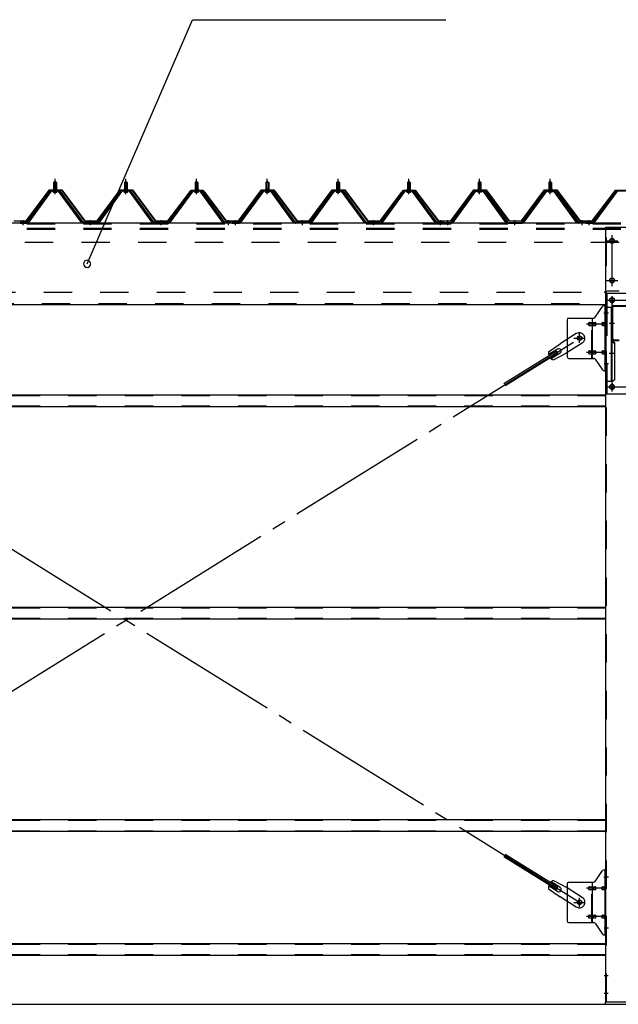
# Model space of a CAD drawing. Extents: x 868 to 32764, y 310 to 22484.
# Drawn here: x 20735 to 22428, y 15362 to 18144 of the extents above; entities that cross this region are included whole.
import ezdxf

# ---------------------------------------------------------------- set-up
doc = ezdxf.new("R2010")
doc.units = 0
doc.header["$LTSCALE"] = 80
for name, pattern in [('1PL-M', [15, 12, -1, 1, -1]), ('1PL-SL', [6.5, 5, -0.5, 0.5, -0.5]), ('HIDE-M', [2, 1, -1])]:
    doc.linetypes.add(name, pattern=pattern)
for name, color, linetype in [('HIKIDASHI', 6, 'CONTINUOUS'), ('SUNPOU', 4, 'CONTINUOUS'), ('アンカ-プレ-ト', 1, 'CONTINUOUS'), ('パネル受フレ-ム', 1, 'CONTINUOUS'), ('ブレ-ス', 3, 'CONTINUOUS'), ('ブレ-ス取付金物', 2, 'CONTINUOUS'), ('ヨドル-フ88', 2, 'CONTINUOUS'), ('後柱', 3, 'CONTINUOUS'), ('後桁', 3, 'CONTINUOUS'), ('梁', 3, 'CONTINUOUS'), ('梁取付金具', 2, 'CONTINUOUS'), ('胴縁', 1, 'CONTINUOUS')]:
    doc.layers.add(name, color=color, linetype=linetype)

msp = doc.modelspace()

# ---------------------------------------------------------------- linework, layer by layer
at = {"layer": 'HIKIDASHI'}
for p, q in [((20926.1, 17454.5), (21223.7, 18144.3)), ((21223.7, 18144.3), (21940.2, 18144.3))]:
    msp.add_line(p, q, dxfattribs=at)
for start, end in [(66.6696, 246.6696), (246.6696, 66.6696)]:
    msp.add_arc((20926.1, 17454.5), 10, start, end, dxfattribs=at)
at = {"layer": 'SUNPOU'}
msp.add_line((13915.5, 15362.5), (30955.5, 15362.5), dxfattribs=at)
msp.add_line((13915.5, 15362.5), (30955.5, 15362.5), dxfattribs=at)
msp.add_line((13915.5, 15362.5), (30955.5, 15362.5), dxfattribs=at)
at = {"layer": 'アンカ-プレ-ト'}
for p, q in [((22480.5, 15368.5), (22390.5, 15368.5)), ((22390.5, 15368.5), (22390.5, 15362.5)), ((22390.5, 15362.5), (22480.5, 15362.5))]:
    msp.add_line(p, q, dxfattribs=at)
at = {"layer": 'パネル受フレ-ム', "color": 6, "linetype": '1PL-M'}
for p, q in [((20835.5, 17651.2), (20835.5, 17694.5)), ((21035.5, 17651.2), (21035.5, 17694.5)), ((21235.5, 17651.2), (21235.5, 17694.5)), ((21435.5, 17651.2), (21435.5, 17694.5)), ((21635.5, 17651.2), (21635.5, 17694.5)), ((21835.5, 17651.2), (21835.5, 17694.5)), ((22035.5, 17651.2), (22035.5, 17694.5)), ((22235.5, 17651.2), (22235.5, 17694.5)), ((20745.5, 17563.5), (20745.5, 17577.8)), ((20935.5, 17563.5), (20935.5, 17577.8)), ((21135.5, 17563.5), (21135.5, 17577.8)), ((21325.5, 17563.5), (21325.5, 17577.8)), ((21345.5, 17563.5), (21345.5, 17577.8)), ((21535.5, 17563.5), (21535.5, 17577.8)), ((21735.5, 17563.5), (21735.5, 17577.8)), ((21925.5, 17563.5), (21925.5, 17577.8)), ((21945.5, 17563.5), (21945.5, 17577.8)), ((22135.5, 17563.5), (22135.5, 17577.8)), ((22325.5, 17563.5), (22325.5, 17577.8)), ((22345.5, 17563.5), (22345.5, 17577.8))]:
    msp.add_line(p, q, dxfattribs=at)
at = {"layer": 'パネル受フレ-ム'}
for p, q in [((20831.2, 17666.8), (20831.2, 17662.8)), ((20831.2, 17666.8), (20839.7, 17666.8)), ((20831.5, 17684.5), (20835.5, 17688.5)), ((20839.5, 17684.5), (20831.5, 17684.5)), ((20831.5, 17684.5), (20831.5, 17666.8)), ((20835.5, 17688.5), (20839.5, 17684.5)), ((20839.5, 17684.5), (20839.5, 17666.8)), ((20839.7, 17666.8), (20839.7, 17662.8)), ((21031.2, 17666.8), (21031.2, 17662.8)), ((21031.2, 17666.8), (21039.7, 17666.8)), ((21031.5, 17684.5), (21035.5, 17688.5)), ((21039.5, 17684.5), (21031.5, 17684.5)), ((21031.5, 17684.5), (21031.5, 17666.8)), ((21035.5, 17688.5), (21039.5, 17684.5)), ((21039.5, 17684.5), (21039.5, 17666.8)), ((21039.7, 17666.8), (21039.7, 17662.8)), ((21231.2, 17666.8), (21231.2, 17662.8)), ((21231.2, 17666.8), (21239.7, 17666.8)), ((21231.5, 17684.5), (21235.5, 17688.5)), ((21239.5, 17684.5), (21231.5, 17684.5)), ((21231.5, 17684.5), (21231.5, 17666.8)), ((21235.5, 17688.5), (21239.5, 17684.5)), ((21239.5, 17684.5), (21239.5, 17666.8)), ((21239.7, 17666.8), (21239.7, 17662.8)), ((21431.2, 17666.8), (21431.2, 17662.8)), ((21431.2, 17666.8), (21439.7, 17666.8)), ((21431.5, 17684.5), (21435.5, 17688.5)), ((21439.5, 17684.5), (21431.5, 17684.5)), ((21431.5, 17684.5), (21431.5, 17666.8)), ((21435.5, 17688.5), (21439.5, 17684.5)), ((21439.5, 17684.5), (21439.5, 17666.8)), ((21439.7, 17666.8), (21439.7, 17662.8)), ((21631.2, 17666.8), (21631.2, 17662.8)), ((21631.2, 17666.8), (21639.7, 17666.8)), ((21631.5, 17684.5), (21635.5, 17688.5)), ((21639.5, 17684.5), (21631.5, 17684.5)), ((21631.5, 17684.5), (21631.5, 17666.8)), ((21635.5, 17688.5), (21639.5, 17684.5)), ((21639.5, 17684.5), (21639.5, 17666.8)), ((21639.7, 17666.8), (21639.7, 17662.8)), ((21831.2, 17666.8), (21831.2, 17662.8)), ((21831.2, 17666.8), (21839.7, 17666.8)), ((21831.5, 17684.5), (21835.5, 17688.5)), ((21839.5, 17684.5), (21831.5, 17684.5)), ((21831.5, 17684.5), (21831.5, 17666.8)), ((21835.5, 17688.5), (21839.5, 17684.5)), ((21839.5, 17684.5), (21839.5, 17666.8)), ((21839.7, 17666.8), (21839.7, 17662.8)), ((22031.2, 17666.8), (22031.2, 17662.8)), ((22039.7, 17666.8), (22031.2, 17666.8)), ((22035.5, 17688.5), (22031.5, 17684.5)), ((22031.5, 17684.5), (22039.5, 17684.5)), ((22031.5, 17684.5), (22031.5, 17666.8)), ((22039.5, 17684.5), (22035.5, 17688.5)), ((22039.5, 17684.5), (22039.5, 17666.8)), ((22039.7, 17666.8), (22039.7, 17662.8)), ((22231.2, 17666.8), (22231.2, 17662.8)), ((22239.7, 17666.8), (22231.2, 17666.8)), ((22235.5, 17688.5), (22231.5, 17684.5)), ((22231.5, 17684.5), (22239.5, 17684.5)), ((22231.5, 17684.5), (22231.5, 17666.8)), ((22239.5, 17684.5), (22235.5, 17688.5)), ((22239.5, 17684.5), (22239.5, 17666.8)), ((22239.7, 17666.8), (22239.7, 17662.8)), ((20820.8, 17660.9), (20755.5, 17571.8)), ((20822.6, 17659.5), (20757.3, 17570.4)), ((20761, 17571.5), (20825.5, 17659.5)), ((20848.3, 17661.8), (20822.6, 17661.8)), ((20848.3, 17659.5), (20822.6, 17659.5)), ((20829.6, 17661.8), (20829.6, 17662.8)), ((20829.6, 17662.8), (20841.4, 17662.8)), ((20830.5, 17657.5), (20840.5, 17657.5)), ((20841.4, 17662.8), (20841.4, 17661.8)), ((20910, 17571.5), (20845.5, 17659.5)), ((20913.6, 17570.4), (20848.3, 17659.5)), ((20915.5, 17571.8), (20850.2, 17660.9)), ((21020.8, 17660.9), (20955.5, 17571.8)), ((21022.6, 17659.5), (20957.3, 17570.4)), ((20961, 17571.5), (21025.5, 17659.5)), ((21048.3, 17661.8), (21022.6, 17661.8)), ((21048.3, 17659.5), (21022.6, 17659.5)), ((21029.6, 17661.8), (21029.6, 17662.8)), ((21029.6, 17662.8), (21041.4, 17662.8)), ((21030.5, 17657.5), (21040.5, 17657.5)), ((21041.4, 17662.8), (21041.4, 17661.8)), ((21110, 17571.5), (21045.5, 17659.5)), ((21113.6, 17570.4), (21048.3, 17659.5)), ((21115.5, 17571.8), (21050.2, 17660.9)), ((21220.8, 17660.9), (21155.5, 17571.8)), ((21222.6, 17659.5), (21157.3, 17570.4)), ((21161, 17571.5), (21225.5, 17659.5)), ((21248.3, 17661.8), (21222.6, 17661.8)), ((21248.3, 17659.5), (21222.6, 17659.5)), ((21229.6, 17661.8), (21229.6, 17662.8)), ((21229.6, 17662.8), (21241.4, 17662.8)), ((21230.5, 17657.5), (21240.5, 17657.5)), ((21241.4, 17662.8), (21241.4, 17661.8)), ((21310, 17571.5), (21245.5, 17659.5)), ((21313.6, 17570.4), (21248.3, 17659.5)), ((21315.5, 17571.8), (21250.2, 17660.9)), ((21420.8, 17660.9), (21355.5, 17571.8)), ((21422.6, 17659.5), (21357.3, 17570.4)), ((21361, 17571.5), (21425.5, 17659.5)), ((21448.3, 17661.8), (21422.6, 17661.8)), ((21448.3, 17659.5), (21422.6, 17659.5)), ((21429.6, 17661.8), (21429.6, 17662.8)), ((21429.6, 17662.8), (21441.4, 17662.8)), ((21430.5, 17657.5), (21440.5, 17657.5)), ((21441.4, 17662.8), (21441.4, 17661.8)), ((21510, 17571.5), (21445.5, 17659.5)), ((21513.6, 17570.4), (21448.3, 17659.5)), ((21515.5, 17571.8), (21450.2, 17660.9)), ((21620.8, 17660.9), (21555.5, 17571.8)), ((21622.6, 17659.5), (21557.3, 17570.4)), ((21561, 17571.5), (21625.5, 17659.5)), ((21648.3, 17661.8), (21622.6, 17661.8)), ((21648.3, 17659.5), (21622.6, 17659.5)), ((21629.6, 17661.8), (21629.6, 17662.8)), ((21629.6, 17662.8), (21641.4, 17662.8)), ((21630.5, 17657.5), (21640.5, 17657.5)), ((21641.4, 17662.8), (21641.4, 17661.8)), ((21710, 17571.5), (21645.5, 17659.5)), ((21713.6, 17570.4), (21648.3, 17659.5)), ((21715.5, 17571.8), (21650.2, 17660.9)), ((21820.8, 17660.9), (21755.5, 17571.8)), ((21822.6, 17659.5), (21757.3, 17570.4)), ((21761, 17571.5), (21825.5, 17659.5)), ((21848.3, 17661.8), (21822.6, 17661.8)), ((21848.3, 17659.5), (21822.6, 17659.5)), ((21829.6, 17661.8), (21829.6, 17662.8)), ((21829.6, 17662.8), (21841.4, 17662.8)), ((21830.5, 17657.5), (21840.5, 17657.5)), ((21841.4, 17662.8), (21841.4, 17661.8)), ((21910, 17571.5), (21845.5, 17659.5)), ((21913.6, 17570.4), (21848.3, 17659.5)), ((21915.5, 17571.8), (21850.2, 17660.9)), ((21955.5, 17571.8), (22020.8, 17660.9)), ((21957.3, 17570.4), (22022.6, 17659.5)), ((21961, 17571.5), (22025.5, 17659.5)), ((22022.6, 17661.8), (22048.3, 17661.8)), ((22022.6, 17659.5), (22048.3, 17659.5)), ((22029.6, 17662.8), (22029.6, 17661.8)), ((22041.4, 17662.8), (22029.6, 17662.8)), ((22040.5, 17657.5), (22030.5, 17657.5)), ((22041.4, 17661.8), (22041.4, 17662.8)), ((22110, 17571.5), (22045.5, 17659.5)), ((22048.3, 17659.5), (22113.6, 17570.4)), ((22050.2, 17660.9), (22115.5, 17571.8)), ((22155.5, 17571.8), (22220.8, 17660.9)), ((22157.3, 17570.4), (22222.6, 17659.5)), ((22161, 17571.5), (22225.5, 17659.5)), ((22222.6, 17661.8), (22248.3, 17661.8)), ((22222.6, 17659.5), (22248.3, 17659.5)), ((22229.6, 17662.8), (22229.6, 17661.8)), ((22241.4, 17662.8), (22229.6, 17662.8)), ((22240.5, 17657.5), (22230.5, 17657.5)), ((22241.4, 17661.8), (22241.4, 17662.8)), ((22310, 17571.5), (22245.5, 17659.5)), ((22248.3, 17659.5), (22313.6, 17570.4)), ((22250.2, 17660.9), (22315.5, 17571.8)), ((22420.8, 17660.9), (22355.5, 17571.8)), ((22422.6, 17659.5), (22357.3, 17570.4)), ((22361, 17571.5), (22425.5, 17659.5)), ((22448.3, 17661.8), (22422.6, 17661.8)), ((22448.3, 17659.5), (22422.6, 17659.5)), ((20736.5, 17571.8), (20736.5, 17569.5)), ((20755.5, 17571.8), (20736.5, 17571.8)), ((20736.5, 17569.5), (20755.5, 17569.5)), ((20755.5, 17569.5), (20757, 17569.5)), ((20915.5, 17569.5), (20914, 17569.5)), ((20955.5, 17571.8), (20915.5, 17571.8)), ((20955.5, 17569.5), (20915.5, 17569.5)), ((20955.5, 17569.5), (20957, 17569.5)), ((21115.5, 17569.5), (21114, 17569.5)), ((21155.5, 17571.8), (21115.5, 17571.8)), ((21155.5, 17569.5), (21115.5, 17569.5)), ((21155.5, 17569.5), (21157, 17569.5)), ((21315.5, 17569.5), (21314, 17569.5)), ((21334.5, 17571.8), (21315.5, 17571.8)), ((21334.5, 17569.5), (21315.5, 17569.5)), ((21334.5, 17569.5), (21334.5, 17571.8)), ((21336.5, 17571.8), (21336.5, 17569.5)), ((21355.5, 17571.8), (21336.5, 17571.8)), ((21336.5, 17569.5), (21355.5, 17569.5)), ((21355.5, 17569.5), (21357, 17569.5)), ((21515.5, 17569.5), (21514, 17569.5)), ((21555.5, 17571.8), (21515.5, 17571.8)), ((21555.5, 17569.5), (21515.5, 17569.5)), ((21555.5, 17569.5), (21557, 17569.5)), ((21715.5, 17569.5), (21714, 17569.5)), ((21755.5, 17571.8), (21715.5, 17571.8)), ((21755.5, 17569.5), (21715.5, 17569.5)), ((21755.5, 17569.5), (21757, 17569.5)), ((21915.5, 17569.5), (21914, 17569.5)), ((21934.5, 17571.8), (21915.5, 17571.8)), ((21934.5, 17569.5), (21915.5, 17569.5)), ((21934.5, 17569.5), (21934.5, 17571.8)), ((21936.5, 17569.5), (21936.5, 17571.8)), ((21936.5, 17571.8), (21955.5, 17571.8)), ((21936.5, 17569.5), (21955.5, 17569.5)), ((21955.5, 17569.5), (21957, 17569.5)), ((22115.5, 17569.5), (22114, 17569.5)), ((22115.5, 17571.8), (22155.5, 17571.8)), ((22115.5, 17569.5), (22155.5, 17569.5)), ((22155.5, 17569.5), (22157, 17569.5)), ((22315.5, 17569.5), (22314, 17569.5)), ((22334.5, 17571.8), (22315.5, 17571.8)), ((22334.5, 17569.5), (22315.5, 17569.5)), ((22334.5, 17569.5), (22334.5, 17571.8)), ((22336.5, 17571.8), (22336.5, 17569.5)), ((22355.5, 17571.8), (22336.5, 17571.8)), ((22336.5, 17569.5), (22355.5, 17569.5)), ((22355.5, 17569.5), (22357, 17569.5))]:
    msp.add_line(p, q, dxfattribs=at)
at = {"layer": 'パネル受フレ-ム', "color": 6}
for p, q in [((20832.5, 17684.5), (20832.1, 17685.1)), ((20832.5, 17684.5), (20832.5, 17666.8)), ((20838.5, 17684.5), (20838.8, 17685.1)), ((20838.5, 17684.5), (20838.5, 17666.8)), ((21032.5, 17684.5), (21032.1, 17685.1)), ((21032.5, 17684.5), (21032.5, 17666.8)), ((21038.5, 17684.5), (21038.8, 17685.1)), ((21038.5, 17684.5), (21038.5, 17666.8)), ((21232.5, 17684.5), (21232.1, 17685.1)), ((21232.5, 17684.5), (21232.5, 17666.8)), ((21238.5, 17684.5), (21238.8, 17685.1)), ((21238.5, 17684.5), (21238.5, 17666.8)), ((21432.5, 17684.5), (21432.1, 17685.1)), ((21432.5, 17684.5), (21432.5, 17666.8)), ((21438.5, 17684.5), (21438.8, 17685.1)), ((21438.5, 17684.5), (21438.5, 17666.8)), ((21632.5, 17684.5), (21632.1, 17685.1)), ((21632.5, 17684.5), (21632.5, 17666.8)), ((21638.5, 17684.5), (21638.8, 17685.1)), ((21638.5, 17684.5), (21638.5, 17666.8)), ((21832.5, 17684.5), (21832.1, 17685.1)), ((21832.5, 17684.5), (21832.5, 17666.8)), ((21838.5, 17684.5), (21838.8, 17685.1)), ((21838.5, 17684.5), (21838.5, 17666.8)), ((22032.5, 17684.5), (22032.1, 17685.1)), ((22032.5, 17684.5), (22032.5, 17666.8)), ((22038.5, 17684.5), (22038.8, 17685.1)), ((22038.5, 17684.5), (22038.5, 17666.8)), ((22232.5, 17684.5), (22232.1, 17685.1)), ((22232.5, 17684.5), (22232.5, 17666.8)), ((22238.5, 17684.5), (22238.8, 17685.1)), ((22238.5, 17684.5), (22238.5, 17666.8))]:
    msp.add_line(p, q, dxfattribs=at)
at = {"layer": 'パネル受フレ-ム', "color": 6, "linetype": 'HIDE-M'}
for p, q in [((20741.5, 17569.5), (20741.5, 17571.8)), ((20749.5, 17569.5), (20749.5, 17571.8)), ((20931.5, 17569.5), (20931.5, 17571.8)), ((20939.5, 17569.5), (20939.5, 17571.8)), ((21131.5, 17569.5), (21131.5, 17571.8)), ((21139.5, 17569.5), (21139.5, 17571.8)), ((21321.5, 17569.5), (21321.5, 17571.8)), ((21329.5, 17569.5), (21329.5, 17571.8)), ((21341.5, 17569.5), (21341.5, 17571.8)), ((21349.5, 17569.5), (21349.5, 17571.8)), ((21531.5, 17569.5), (21531.5, 17571.8)), ((21539.5, 17569.5), (21539.5, 17571.8)), ((21731.5, 17569.5), (21731.5, 17571.8)), ((21739.5, 17569.5), (21739.5, 17571.8)), ((21921.5, 17569.5), (21921.5, 17571.8)), ((21929.5, 17569.5), (21929.5, 17571.8)), ((21941.5, 17569.5), (21941.5, 17571.8)), ((21949.5, 17569.5), (21949.5, 17571.8)), ((22131.5, 17569.5), (22131.5, 17571.8)), ((22139.5, 17569.5), (22139.5, 17571.8)), ((22321.5, 17569.5), (22321.5, 17571.8)), ((22329.5, 17569.5), (22329.5, 17571.8)), ((22341.5, 17569.5), (22341.5, 17571.8)), ((22349.5, 17569.5), (22349.5, 17571.8))]:
    msp.add_line(p, q, dxfattribs=at)
at = {"layer": 'パネル受フレ-ム'}
for centre, radius, start, end in [((20822.6, 17659.5), 2.3, 90, 143.1301), ((20830.5, 17658.5), 1, 90, 270), ((20840.5, 17658.5), 1, 270, 90), ((20848.3, 17659.5), 2.3, 36.8699, 90), ((21022.6, 17659.5), 2.3, 90, 143.1301), ((21030.5, 17658.5), 1, 90, 270), ((21040.5, 17658.5), 1, 270, 90), ((21048.3, 17659.5), 2.3, 36.8699, 90), ((21222.6, 17659.5), 2.3, 90, 143.1301), ((21230.5, 17658.5), 1, 90, 270), ((21240.5, 17658.5), 1, 270, 90), ((21248.3, 17659.5), 2.3, 36.8699, 90), ((21422.6, 17659.5), 2.3, 90, 143.1301), ((21430.5, 17658.5), 1, 90, 270), ((21440.5, 17658.5), 1, 270, 90), ((21448.3, 17659.5), 2.3, 36.8699, 90), ((21622.6, 17659.5), 2.3, 90, 143.1301), ((21630.5, 17658.5), 1, 90, 270), ((21640.5, 17658.5), 1, 270, 90), ((21648.3, 17659.5), 2.3, 36.8699, 90), ((21822.6, 17659.5), 2.3, 90, 143.1301), ((21830.5, 17658.5), 1, 90, 270), ((21840.5, 17658.5), 1, 270, 90), ((21848.3, 17659.5), 2.3, 36.8699, 90), ((22022.6, 17659.5), 2.3, 90, 143.1301), ((22030.5, 17658.5), 1, 90, 270), ((22040.5, 17658.5), 1, 270, 90), ((22048.3, 17659.5), 2.3, 36.8699, 90), ((22222.6, 17659.5), 2.3, 90, 143.1301), ((22230.5, 17658.5), 1, 90, 270), ((22240.5, 17658.5), 1, 270, 90), ((22248.3, 17659.5), 2.3, 36.8699, 90), ((22422.6, 17659.5), 2.3, 90, 143.1301), ((20755.5, 17571.8), 2.3, 270, 323.7526), ((20757, 17574.5), 5, 270, 323.7526), ((20914, 17574.5), 5, 216.2474, 270), ((20915.5, 17571.8), 2.3, 216.2474, 270), ((20955.5, 17571.8), 2.3, 270, 323.7526), ((20957, 17574.5), 5, 270, 323.7526), ((21114, 17574.5), 5, 216.2474, 270), ((21115.5, 17571.8), 2.3, 216.2474, 270), ((21155.5, 17571.8), 2.3, 270, 323.7526), ((21157, 17574.5), 5, 270, 323.7526), ((21314, 17574.5), 5, 216.2474, 270), ((21315.5, 17571.8), 2.3, 216.2474, 270), ((21355.5, 17571.8), 2.3, 270, 323.7526), ((21357, 17574.5), 5, 270, 323.7526), ((21514, 17574.5), 5, 216.2474, 270), ((21515.5, 17571.8), 2.3, 216.2474, 270), ((21555.5, 17571.8), 2.3, 270, 323.7526), ((21557, 17574.5), 5, 270, 323.7526), ((21714, 17574.5), 5, 216.2474, 270), ((21715.5, 17571.8), 2.3, 216.2474, 270), ((21755.5, 17571.8), 2.3, 270, 323.7526), ((21757, 17574.5), 5, 270, 323.7526), ((21914, 17574.5), 5, 216.2474, 270), ((21915.5, 17571.8), 2.3, 216.2474, 270), ((21955.5, 17571.8), 2.3, 270, 323.7526), ((21957, 17574.5), 5, 270, 323.7526), ((22114, 17574.5), 5, 216.2474, 270), ((22115.5, 17571.8), 2.3, 216.2474, 270), ((22155.5, 17571.8), 2.3, 270, 323.7526), ((22157, 17574.5), 5, 270, 323.7526), ((22314, 17574.5), 5, 216.2474, 270), ((22315.5, 17571.8), 2.3, 216.2474, 270), ((22355.5, 17571.8), 2.3, 270, 323.7526), ((22357, 17574.5), 5, 270, 323.7526)]:
    msp.add_arc(centre, radius, start, end, dxfattribs=at)
at = {"layer": 'ブレ-ス'}
for p, q in [((22309.2, 17257.5), (22263.3, 17229)), ((22230.8, 17205.7), (22263.3, 17229)), ((22326.1, 17230.4), (22280.2, 17201.9)), ((22252.9, 17207.9), (22104.3, 17115.5)), ((22256.6, 17201.9), (22108, 17109.6)), ((22256.1, 17213.6), (22231, 17198)), ((22263.1, 17202.2), (22238, 17186.6)), ((22244.9, 17183.1), (22280.2, 17201.9)), ((22256.6, 17201.9), (22252.9, 17207.9)), ((22252.9, 15687.1), (22104.3, 15779.4)), ((22256.6, 15693), (22108, 15785.4)), ((22256.1, 15681.3), (22231, 15696.9)), ((22263.1, 15692.7), (22238, 15708.3)), ((22244.9, 15711.9), (22280.2, 15693.1)), ((22252.9, 15687.1), (22256.6, 15693)), ((22326.1, 15664.6), (22280.2, 15693.1)), ((22230.8, 15689.2), (22263.3, 15665.9)), ((22309.2, 15637.4), (22263.3, 15665.9))]:
    msp.add_line(p, q, dxfattribs=at)
at = {"layer": 'ブレ-ス', "color": 6, "linetype": '1PL-SL'}
for p, q in [((22318.5, 15650.5), (19752.5, 17244.5)), ((19752.5, 15650.5), (22318.5, 17244.5))]:
    msp.add_line(p, q, dxfattribs=at)
at = {"layer": 'ブレ-ス'}
for centre in [(22318.5, 17244.5), (22318.5, 15650.5)]:
    msp.add_circle(centre, 5.5, dxfattribs=at)
for centre, radius, start, end in [((22317.6, 17244), 16, 301.8489, 121.8489), ((22250.5, 17202.3), 20, 170.0133, 201.7702), ((22259.6, 17207.9), 6.7, 301.8489, 121.8489), ((22250.5, 17202.3), 20, 221.9276, 253.6845), ((22250.5, 15692.7), 20, 158.2298, 189.9867), ((22250.5, 15692.7), 20, 106.3155, 138.0724), ((22259.6, 15687), 6.7, 238.1511, 58.1511), ((22317.6, 15651), 16, 238.1511, 58.1511)]:
    msp.add_arc(centre, radius, start, end, dxfattribs=at)
at = {"layer": 'ブレ-ス取付金物'}
for p, q in [((22362.5, 17303.7), (22383.5, 17334.3)), ((22387.6, 17336.5), (22393, 17336.5)), ((22390.7, 17152.5), (22390.7, 17336.5)), ((22393, 17152.5), (22393, 17336.5)), ((22283, 17296.5), (22283, 17192.5)), ((22288, 17301.5), (22358.3, 17301.5)), ((22346.5, 17288.5), (22355.3, 17288.5)), ((22346.5, 17280.5), (22355.3, 17280.5)), ((22355.3, 17187.5), (22355.3, 17301.5)), ((22356.3, 17288.5), (22362.8, 17288.5)), ((22356.3, 17280.5), (22362.8, 17280.5)), ((22384.2, 17288.5), (22390.7, 17288.5)), ((22384.2, 17280.5), (22390.7, 17280.5)), ((22390.7, 17296.5), (22393, 17296.5)), ((22346.5, 17208.5), (22355.3, 17208.5)), ((22346.5, 17200.5), (22355.3, 17200.5)), ((22356.3, 17208.5), (22362.8, 17208.5)), ((22356.3, 17200.5), (22362.8, 17200.5)), ((22384.2, 17208.5), (22390.7, 17208.5)), ((22384.2, 17200.5), (22390.7, 17200.5)), ((22390.7, 17192.5), (22393, 17192.5)), ((22288, 17187.5), (22358.3, 17187.5)), ((22362.5, 17185.3), (22383.5, 17154.7)), ((22387.6, 17152.5), (22393, 17152.5)), ((22362.5, 15709.7), (22383.5, 15740.3)), ((22387.6, 15742.5), (22393, 15742.5)), ((22390.7, 15558.5), (22390.7, 15742.5)), ((22393, 15558.5), (22393, 15742.5)), ((22283, 15702.5), (22283, 15598.5)), ((22288, 15707.5), (22358.3, 15707.5)), ((22346.5, 15694.5), (22355.3, 15694.5)), ((22355.3, 15593.5), (22355.3, 15707.5)), ((22356.3, 15694.5), (22362.8, 15694.5)), ((22384.2, 15694.5), (22390.7, 15694.5)), ((22390.7, 15702.5), (22393, 15702.5)), ((22346.5, 15686.5), (22355.3, 15686.5)), ((22356.3, 15686.5), (22362.8, 15686.5)), ((22384.2, 15686.5), (22390.7, 15686.5)), ((22346.5, 15614.5), (22355.3, 15614.5)), ((22346.5, 15606.5), (22355.3, 15606.5)), ((22356.3, 15614.5), (22362.8, 15614.5)), ((22356.3, 15606.5), (22362.8, 15606.5)), ((22384.2, 15614.5), (22390.7, 15614.5)), ((22384.2, 15606.5), (22390.7, 15606.5)), ((22288, 15593.5), (22358.3, 15593.5)), ((22362.5, 15591.3), (22383.5, 15560.7)), ((22390.7, 15598.5), (22393, 15598.5)), ((22387.6, 15558.5), (22393, 15558.5))]:
    msp.add_line(p, q, dxfattribs=at)
at = {"layer": 'ブレ-ス取付金物', "color": 6, "linetype": '1PL-SL'}
for p, q in [((22386.9, 17316.5), (22398, 17316.5)), ((22395.5, 17284.5), (22338.1, 17284.5)), ((22318.5, 17231.5), (22318.5, 17257.4)), ((22302.5, 17244.5), (22334.3, 17244.5)), ((22395.5, 17204.5), (22338.1, 17204.5)), ((22388, 17172.5), (22396.9, 17172.5)), ((22386.9, 15722.5), (22398, 15722.5)), ((22395.5, 15690.5), (22338.1, 15690.5)), ((22318.5, 15637.5), (22318.5, 15663.4)), ((22302.5, 15650.5), (22334.3, 15650.5)), ((22395.5, 15610.5), (22338.1, 15610.5)), ((22388, 15578.5), (22396.9, 15578.5))]:
    msp.add_line(p, q, dxfattribs=at)
at = {"layer": 'ブレ-ス取付金物', "color": 6, "linetype": 'HIDE-M'}
for p, q in [((22353, 17187.5), (22353, 17301.5)), ((22353, 15593.5), (22353, 15707.5))]:
    msp.add_line(p, q, dxfattribs=at)
at = {"layer": 'ブレ-ス取付金物'}
for centre in [(22318.5, 17244.5), (22318.5, 15650.5)]:
    msp.add_circle(centre, 6.5, dxfattribs=at)
for centre, radius, start, end in [((22387.6, 17331.5), 5, 90, 145.561), ((22387.6, 17331.5), 5, 90, 145.561), ((22358.3, 17306.5), 5, 270, 325.561), ((22288, 17296.5), 5, 90, 180), ((22347.5, 17284.5), 4.56, 160.0776, 180), ((22347.5, 17284.5), 4.56, 180, 199.9224), ((22347, 17284.7), 4.01, 138.8141, 160.0776), ((22347, 17284.3), 4.01, 199.9224, 221.1859), ((22346.7, 17285), 3.57, 115.3323, 138.8141), ((22346.7, 17284), 3.57, 221.1859, 244.6677), ((22346.5, 17285.4), 3.07, 90, 115.3323), ((22346.5, 17283.6), 3.07, 244.6677, 270), ((22355.3, 17286.9), 1.61, 56.4659, 90), ((22355.3, 17282.1), 1.61, 270, 303.5341), ((22354.5, 17285.7), 2.98, 32.0054, 56.4659), ((22354.5, 17283.2), 2.98, 303.5341, 327.9946), ((22353.3, 17285), 4.4, 14.5143, 32.0054), ((22353.3, 17284), 4.4, 327.9946, 345.4857), ((22351.4, 17284.5), 6.38, 360, 14.5143), ((22351.4, 17284.5), 6.38, 345.4857, 0), ((22362.8, 17286.9), 1.61, 56.4659, 90), ((22362.8, 17282.1), 1.61, 270, 303.5341), ((22362, 17285.7), 2.98, 32.0054, 56.4659), ((22362, 17283.2), 2.98, 303.5341, 327.9946), ((22360.8, 17285), 4.4, 14.5143, 32.0054), ((22360.8, 17284), 4.4, 327.9946, 345.4857), ((22358.9, 17284.5), 6.38, 360, 14.5143), ((22358.9, 17284.5), 6.38, 345.4857, 0), ((22385.2, 17284.5), 4.56, 160.0776, 180), ((22385.2, 17284.5), 4.56, 180, 199.9224), ((22384.7, 17284.7), 4.01, 138.8141, 160.0776), ((22384.7, 17284.3), 4.01, 199.9224, 221.1859), ((22384.4, 17285), 3.57, 115.3323, 138.8141), ((22384.4, 17284), 3.57, 221.1859, 244.6677), ((22384.2, 17285.4), 3.07, 90, 115.3323), ((22384.2, 17283.6), 3.07, 244.6677, 270), ((22394.6, 17284.5), 6.38, 165.4857, 180), ((22394.6, 17284.5), 6.38, 180, 194.5143), ((22392.6, 17285), 4.4, 147.9946, 165.4857), ((22392.6, 17284), 4.4, 194.5143, 212.0054), ((22391.4, 17285.7), 2.98, 123.5341, 147.9946), ((22391.4, 17283.2), 2.98, 212.0054, 236.4659), ((22390.7, 17286.9), 1.61, 90, 123.5341), ((22390.7, 17282.1), 1.61, 236.4659, 270), ((22288, 17192.5), 5, 180, 270), ((22347.5, 17204.5), 4.56, 160.0776, 180), ((22347.5, 17204.5), 4.56, 180, 199.9224), ((22347, 17204.7), 4.01, 138.8141, 160.0776), ((22347, 17204.3), 4.01, 199.9224, 221.1859), ((22346.7, 17205), 3.57, 115.3323, 138.8141), ((22346.7, 17204), 3.57, 221.1859, 244.6677), ((22346.5, 17205.4), 3.07, 90, 115.3323), ((22346.5, 17203.6), 3.07, 244.6677, 270), ((22355.3, 17206.9), 1.61, 56.4659, 90), ((22355.3, 17202.1), 1.61, 270, 303.5341), ((22354.5, 17205.7), 2.98, 32.0054, 56.4659), ((22354.5, 17203.2), 2.98, 303.5341, 327.9946), ((22353.3, 17205), 4.4, 14.5143, 32.0054), ((22353.3, 17204), 4.4, 327.9946, 345.4857), ((22351.4, 17204.5), 6.38, 360, 14.5143), ((22351.4, 17204.5), 6.38, 345.4857, 0), ((22362.8, 17206.9), 1.61, 56.4659, 90), ((22362.8, 17202.1), 1.61, 270, 303.5341), ((22362, 17205.7), 2.98, 32.0054, 56.4659), ((22362, 17203.2), 2.98, 303.5341, 327.9946), ((22360.8, 17205), 4.4, 14.5143, 32.0054), ((22360.8, 17204), 4.4, 327.9946, 345.4857), ((22358.9, 17204.5), 6.38, 360, 14.5143), ((22358.9, 17204.5), 6.38, 345.4857, 0), ((22385.2, 17204.5), 4.56, 160.0776, 180), ((22385.2, 17204.5), 4.56, 180, 199.9224), ((22384.7, 17204.7), 4.01, 138.8141, 160.0776), ((22384.7, 17204.3), 4.01, 199.9224, 221.1859), ((22384.4, 17205), 3.57, 115.3323, 138.8141), ((22384.4, 17204), 3.57, 221.1859, 244.6677), ((22384.2, 17205.4), 3.07, 90, 115.3323), ((22384.2, 17203.6), 3.07, 244.6677, 270), ((22394.6, 17204.5), 6.38, 165.4857, 180), ((22394.6, 17204.5), 6.38, 180, 194.5143), ((22392.6, 17205), 4.4, 147.9946, 165.4857), ((22392.6, 17204), 4.4, 194.5143, 212.0054), ((22391.4, 17205.7), 2.98, 123.5341, 147.9946), ((22391.4, 17203.2), 2.98, 212.0054, 236.4659), ((22390.7, 17206.9), 1.61, 90, 123.5341), ((22390.7, 17202.1), 1.61, 236.4659, 270), ((22358.3, 17182.5), 5, 34.439, 90), ((22387.6, 17157.5), 5, 214.439, 270), ((22387.6, 15737.5), 5, 90, 145.561), ((22387.6, 15737.5), 5, 90, 145.561), ((22288, 15702.5), 5, 90, 180), ((22347.5, 15690.5), 4.56, 160.0776, 180), ((22347.5, 15690.5), 4.56, 180, 199.9224), ((22347, 15690.7), 4.01, 138.8141, 160.0776), ((22346.7, 15691), 3.57, 115.3323, 138.8141), ((22346.5, 15691.4), 3.07, 90, 115.3323), ((22355.3, 15692.9), 1.61, 56.4659, 90), ((22354.5, 15691.7), 2.98, 32.0054, 56.4659), ((22353.3, 15691), 4.4, 14.5143, 32.0054), ((22351.4, 15690.5), 6.38, 360, 14.5143), ((22351.4, 15690.5), 6.38, 345.4857, 0), ((22358.3, 15712.5), 5, 270, 325.561), ((22362.8, 15692.9), 1.61, 56.4659, 90), ((22362, 15691.7), 2.98, 32.0054, 56.4659), ((22360.8, 15691), 4.4, 14.5143, 32.0054), ((22358.9, 15690.5), 6.38, 360, 14.5143), ((22358.9, 15690.5), 6.38, 345.4857, 0), ((22385.2, 15690.5), 4.56, 160.0776, 180), ((22385.2, 15690.5), 4.56, 180, 199.9224), ((22384.7, 15690.7), 4.01, 138.8141, 160.0776), ((22384.4, 15691), 3.57, 115.3323, 138.8141), ((22384.2, 15691.4), 3.07, 90, 115.3323), ((22394.6, 15690.5), 6.38, 165.4857, 180), ((22394.6, 15690.5), 6.38, 180, 194.5143), ((22392.6, 15691), 4.4, 147.9946, 165.4857), ((22391.4, 15691.7), 2.98, 123.5341, 147.9946), ((22390.7, 15692.9), 1.61, 90, 123.5341), ((22347, 15690.3), 4.01, 199.9224, 221.1859), ((22346.7, 15690), 3.57, 221.1859, 244.6677), ((22346.5, 15689.6), 3.07, 244.6677, 270), ((22355.3, 15688.1), 1.61, 270, 303.5341), ((22354.5, 15689.2), 2.98, 303.5341, 327.9946), ((22353.3, 15690), 4.4, 327.9946, 345.4857), ((22362.8, 15688.1), 1.61, 270, 303.5341), ((22362, 15689.2), 2.98, 303.5341, 327.9946), ((22360.8, 15690), 4.4, 327.9946, 345.4857), ((22384.7, 15690.3), 4.01, 199.9224, 221.1859), ((22384.4, 15690), 3.57, 221.1859, 244.6677), ((22384.2, 15689.6), 3.07, 244.6677, 270), ((22392.6, 15690), 4.4, 194.5143, 212.0054), ((22391.4, 15689.2), 2.98, 212.0054, 236.4659), ((22390.7, 15688.1), 1.61, 236.4659, 270), ((22347.5, 15610.5), 4.56, 160.0776, 180), ((22347.5, 15610.5), 4.56, 180, 199.9224), ((22347, 15610.7), 4.01, 138.8141, 160.0776), ((22347, 15610.3), 4.01, 199.9224, 221.1859), ((22346.7, 15611), 3.57, 115.3323, 138.8141), ((22346.7, 15610), 3.57, 221.1859, 244.6677), ((22346.5, 15611.4), 3.07, 90, 115.3323), ((22346.5, 15609.6), 3.07, 244.6677, 270), ((22355.3, 15612.9), 1.61, 56.4659, 90), ((22355.3, 15608.1), 1.61, 270, 303.5341), ((22354.5, 15611.7), 2.98, 32.0054, 56.4659), ((22354.5, 15609.2), 2.98, 303.5341, 327.9946), ((22353.3, 15611), 4.4, 14.5143, 32.0054), ((22353.3, 15610), 4.4, 327.9946, 345.4857), ((22351.4, 15610.5), 6.38, 360, 14.5143), ((22351.4, 15610.5), 6.38, 345.4857, 0), ((22362.8, 15612.9), 1.61, 56.4659, 90), ((22362.8, 15608.1), 1.61, 270, 303.5341), ((22362, 15611.7), 2.98, 32.0054, 56.4659), ((22362, 15609.2), 2.98, 303.5341, 327.9946), ((22360.8, 15611), 4.4, 14.5143, 32.0054), ((22360.8, 15610), 4.4, 327.9946, 345.4857), ((22358.9, 15610.5), 6.38, 360, 14.5143), ((22358.9, 15610.5), 6.38, 345.4857, 0), ((22385.2, 15610.5), 4.56, 160.0776, 180), ((22385.2, 15610.5), 4.56, 180, 199.9224), ((22384.7, 15610.7), 4.01, 138.8141, 160.0776), ((22384.7, 15610.3), 4.01, 199.9224, 221.1859), ((22384.4, 15611), 3.57, 115.3323, 138.8141), ((22384.4, 15610), 3.57, 221.1859, 244.6677), ((22384.2, 15611.4), 3.07, 90, 115.3323), ((22384.2, 15609.6), 3.07, 244.6677, 270), ((22394.6, 15610.5), 6.38, 165.4857, 180), ((22394.6, 15610.5), 6.38, 180, 194.5143), ((22392.6, 15611), 4.4, 147.9946, 165.4857), ((22392.6, 15610), 4.4, 194.5143, 212.0054), ((22391.4, 15611.7), 2.98, 123.5341, 147.9946), ((22391.4, 15609.2), 2.98, 212.0054, 236.4659), ((22390.7, 15612.9), 1.61, 90, 123.5341), ((22390.7, 15608.1), 1.61, 236.4659, 270), ((22288, 15598.5), 5, 180, 270), ((22358.3, 15588.5), 5, 34.439, 90), ((22387.6, 15563.5), 5, 214.439, 270)]:
    msp.add_arc(centre, radius, start, end, dxfattribs=at)
at = {"layer": 'ヨドル-フ88'}
for p, q in [((20754.2, 17576), (20819.4, 17663.5)), ((20819.7, 17663), (20754.4, 17575.5)), ((20819.4, 17663.5), (20854.4, 17663.5)), ((20854.2, 17663), (20819.7, 17663)), ((20919.4, 17575.5), (20854.2, 17663)), ((20854.4, 17663.5), (20919.7, 17576)), ((20954.2, 17576), (21019.4, 17663.5)), ((21019.7, 17663), (20954.4, 17575.5)), ((21019.4, 17663.5), (21054.4, 17663.5)), ((21054.2, 17663), (21019.7, 17663)), ((21119.4, 17575.5), (21054.2, 17663)), ((21054.4, 17663.5), (21119.7, 17576)), ((21154.2, 17576), (21215.4, 17656.2)), ((21215.8, 17655.9), (21154.4, 17575.5)), ((21211.2, 17650.5), (21220.2, 17662.5)), ((21211.6, 17650.2), (21211.2, 17650.5)), ((21220.4, 17662), (21211.6, 17650.2)), ((21215.4, 17656.2), (21223.2, 17662.5)), ((21223.4, 17662), (21215.8, 17655.9)), ((21220.2, 17662.5), (21250.7, 17662.5)), ((21250.5, 17662), (21220.4, 17662)), ((21223.2, 17662.5), (21253.7, 17662.5)), ((21253.4, 17662), (21223.4, 17662)), ((21258.1, 17655.9), (21250.5, 17662)), ((21250.7, 17662.5), (21258.5, 17656.2)), ((21262.3, 17650.2), (21253.4, 17662)), ((21253.7, 17662.5), (21262.7, 17650.5)), ((21319.4, 17575.5), (21258.1, 17655.9)), ((21258.5, 17656.2), (21319.7, 17576)), ((21262.7, 17650.5), (21262.3, 17650.2)), ((21354.2, 17576), (21419.4, 17663.5)), ((21419.7, 17663), (21354.4, 17575.5)), ((21419.4, 17663.5), (21454.4, 17663.5)), ((21454.2, 17663), (21419.7, 17663)), ((21519.4, 17575.5), (21454.2, 17663)), ((21454.4, 17663.5), (21519.7, 17576)), ((21554.2, 17576), (21619.4, 17663.5)), ((21619.7, 17663), (21554.4, 17575.5)), ((21619.4, 17663.5), (21654.4, 17663.5)), ((21654.2, 17663), (21619.7, 17663)), ((21719.4, 17575.5), (21654.2, 17663)), ((21654.4, 17663.5), (21719.7, 17576)), ((21754.2, 17576), (21815.4, 17656.2)), ((21815.8, 17655.9), (21754.4, 17575.5)), ((21811.2, 17650.5), (21820.2, 17662.5)), ((21811.6, 17650.2), (21811.2, 17650.5)), ((21820.4, 17662), (21811.6, 17650.2)), ((21815.4, 17656.2), (21823.2, 17662.5)), ((21823.4, 17662), (21815.8, 17655.9)), ((21820.2, 17662.5), (21850.7, 17662.5)), ((21850.5, 17662), (21820.4, 17662)), ((21823.2, 17662.5), (21853.7, 17662.5)), ((21853.4, 17662), (21823.4, 17662)), ((21858.1, 17655.9), (21850.5, 17662)), ((21850.7, 17662.5), (21858.5, 17656.2)), ((21862.3, 17650.2), (21853.4, 17662)), ((21853.7, 17662.5), (21862.7, 17650.5)), ((21919.4, 17575.5), (21858.1, 17655.9)), ((21858.5, 17656.2), (21919.7, 17576)), ((21862.7, 17650.5), (21862.3, 17650.2)), ((21954.2, 17576), (22019.4, 17663.5)), ((22019.7, 17663), (21954.4, 17575.5)), ((22019.4, 17663.5), (22054.4, 17663.5)), ((22054.2, 17663), (22019.7, 17663)), ((22119.4, 17575.5), (22054.2, 17663)), ((22054.4, 17663.5), (22119.7, 17576)), ((22154.2, 17576), (22219.4, 17663.5)), ((22219.7, 17663), (22154.4, 17575.5)), ((22219.4, 17663.5), (22254.4, 17663.5)), ((22254.2, 17663), (22219.7, 17663)), ((22319.4, 17575.5), (22254.2, 17663)), ((22254.4, 17663.5), (22319.7, 17576)), ((22354.2, 17576), (22415.4, 17656.2)), ((22415.8, 17655.9), (22354.4, 17575.5)), ((22411.2, 17650.5), (22420.2, 17662.5)), ((22411.6, 17650.2), (22411.2, 17650.5)), ((22420.4, 17662), (22411.6, 17650.2)), ((22415.4, 17656.2), (22423.2, 17662.5)), ((22423.4, 17662), (22415.8, 17655.9)), ((22420.2, 17662.5), (22450.7, 17662.5)), ((22450.5, 17662), (22420.4, 17662)), ((22423.2, 17662.5), (22453.7, 17662.5)), ((22453.4, 17662), (22423.4, 17662)), ((20754.4, 17575.5), (20719.4, 17575.5)), ((20719.7, 17576), (20754.2, 17576)), ((20954.4, 17575.5), (20919.4, 17575.5)), ((20919.7, 17576), (20954.2, 17576)), ((21154.4, 17575.5), (21119.4, 17575.5)), ((21119.7, 17576), (21154.2, 17576)), ((21354.4, 17575.5), (21319.4, 17575.5)), ((21319.7, 17576), (21354.2, 17576)), ((21554.4, 17575.5), (21519.4, 17575.5)), ((21519.7, 17576), (21554.2, 17576)), ((21754.4, 17575.5), (21719.4, 17575.5)), ((21719.7, 17576), (21754.2, 17576)), ((21954.4, 17575.5), (21919.4, 17575.5)), ((21919.7, 17576), (21954.2, 17576)), ((22154.4, 17575.5), (22119.4, 17575.5)), ((22119.7, 17576), (22154.2, 17576)), ((22354.4, 17575.5), (22319.4, 17575.5)), ((22319.7, 17576), (22354.2, 17576))]:
    msp.add_line(p, q, dxfattribs=at)
at = {"layer": '後柱'}
for p, q in [((22393, 15368.5), (22393, 17558.5)), ((22393, 17558.5), (22478, 17558.5)), ((22412, 17525.5), (22409, 17525.5)), ((22409, 17513.5), (22412, 17513.5)), ((22412, 17413.5), (22409, 17413.5)), ((22409, 17401.5), (22412, 17401.5)), ((22412, 17358), (22409, 17358)), ((22409, 17346), (22412, 17346)), ((22412, 17113), (22409, 17113)), ((22409, 17101), (22412, 17101)), ((22478, 15368.5), (22393, 15368.5))]:
    msp.add_line(p, q, dxfattribs=at)
at = {"layer": '後柱', "color": 6, "linetype": 'HIDE-M'}
for p, q in [((22394.6, 15368.5), (22394.6, 17558.5)), ((22393, 17322.5), (22394.6, 17322.5)), ((22393, 17310.5), (22394.6, 17310.5)), ((22393, 17178.5), (22394.6, 17178.5)), ((22393, 17166.5), (22394.6, 17166.5)), ((22393, 15728.5), (22394.6, 15728.5)), ((22393, 15716.5), (22394.6, 15716.5)), ((22393, 15584.5), (22394.6, 15584.5)), ((22393, 15572.5), (22394.6, 15572.5)), ((22393, 15449.5), (22394.6, 15449.5)), ((22393, 15437.5), (22394.6, 15437.5)), ((22393, 15399.5), (22394.6, 15399.5)), ((22393, 15387.5), (22394.6, 15387.5))]:
    msp.add_line(p, q, dxfattribs=at)
at = {"layer": '後柱', "color": 6, "linetype": '1PL-SL'}
for p, q in [((22410.5, 17396.5), (22410.5, 17530.5)), ((22398, 17519.5), (22423, 17519.5)), ((22398, 17407.5), (22423, 17407.5)), ((22410.5, 17094), (22410.5, 17363)), ((22398, 17352), (22423, 17352)), ((22388, 17316.5), (22400.3, 17316.5)), ((22388, 17172.5), (22400.3, 17172.5)), ((22398, 17107), (22423, 17107)), ((22388, 15722.5), (22400.3, 15722.5)), ((22388, 15578.5), (22400.3, 15578.5)), ((22388, 15443.5), (22399.6, 15443.5)), ((22388, 15393.5), (22399.6, 15393.5))]:
    msp.add_line(p, q, dxfattribs=at)
at = {"layer": '後柱'}
for centre, start, end in [((22409, 17519.5), 90, 270), ((22412, 17519.5), 270, 90), ((22409, 17407.5), 90, 270), ((22412, 17407.5), 270, 90), ((22409, 17352), 90, 270), ((22412, 17352), 270, 90), ((22409, 17107), 90, 270), ((22412, 17107), 270, 90)]:
    msp.add_arc(centre, 6, start, end, dxfattribs=at)
at = {"layer": '後桁'}
for p, q in [((22435.5, 17569.5), (19635.5, 17569.5)), ((22392.5, 17372.5), (22392.5, 17339.5)), ((22430.5, 17377.5), (22397.5, 17377.5)), ((19678.5, 17339.5), (22392.5, 17339.5)), ((22392.5, 17344.3), (22392.5, 17339.5))]:
    msp.add_line(p, q, dxfattribs=at)
at = {"layer": '後桁', "color": 6, "linetype": 'HIDE-M'}
for p, q in [((22435.5, 17566.7), (19635.5, 17566.7)), ((22435.5, 17554.5), (19635.5, 17554.5)), ((22435.5, 17551.7), (19635.5, 17551.7)), ((22430.5, 17514.5), (19640.5, 17514.5)), ((19683.5, 17374.5), (22387.5, 17374.5)), ((19678.5, 17342.3), (22392.5, 17342.3))]:
    msp.add_line(p, q, dxfattribs=at)
at = {"layer": '後桁', "color": 6, "linetype": '1PL-SL'}
for p, q in [((22410.5, 17391.5), (22410.5, 17535.5)), ((22394.5, 17519.5), (22426.5, 17519.5)), ((22394.5, 17407.5), (22426.5, 17407.5))]:
    msp.add_line(p, q, dxfattribs=at)
at = {"layer": '後桁'}
for centre in [(22410.5, 17519.5), (22410.5, 17407.5)]:
    msp.add_circle(centre, 6, dxfattribs=at)
at = {"layer": '後桁', "color": 6, "linetype": 'HIDE-M'}
msp.add_arc((22387.5, 17369.5), 5, 0, 90, dxfattribs=at)
at = {"layer": '後桁'}
msp.add_arc((22397.5, 17372.5), 5, 90, 180, dxfattribs=at)
at = {"layer": '梁'}
for p, q in [((22410.5, 17242.2), (22410.5, 17331.8)), ((22412.1, 17242.2), (22412.1, 17331.8)), ((22415.7, 17337), (22455.3, 17337)), ((22415.7, 17335.4), (22455.3, 17335.4)), ((22430.3, 17238.6), (22415.7, 17238.6)), ((22430.3, 17237), (22415.7, 17237))]:
    msp.add_line(p, q, dxfattribs=at)
at = {"layer": '梁', "color": 6, "linetype": '1PL-SL'}
msp.add_line((22405.5, 17287), (22417.1, 17287), dxfattribs=at)
at = {"layer": '梁', "color": 6, "linetype": 'HIDE-M'}
for p, q in [((22412.1, 17294.5), (22410.5, 17294.5)), ((22412.1, 17279.5), (22410.5, 17279.5))]:
    msp.add_line(p, q, dxfattribs=at)
at = {"layer": '梁'}
for centre, radius, start, end in [((22415.7, 17331.8), 5.2, 90, 180), ((22415.7, 17331.8), 3.6, 90, 180), ((22415.7, 17242.2), 5.2, 180, 270), ((22415.7, 17242.2), 3.6, 180, 270)]:
    msp.add_arc(centre, radius, start, end, dxfattribs=at)
at = {"layer": '梁取付金具'}
for p, q in [((22393, 17372), (22393, 17087)), ((22393, 17372), (22478, 17372)), ((22395.3, 17372), (22395.3, 17331)), ((22409.8, 17331), (22393, 17331)), ((22407.5, 17331), (22407.5, 17122)), ((22409.8, 17331), (22409.8, 17237)), ((22407.5, 17237), (22409.8, 17237)), ((22407.5, 17237), (22409.8, 17237)), ((22407.5, 17235.2), (22409.8, 17235.2)), ((22409.8, 17237), (22417.5, 17232.5)), ((22409.8, 17235.2), (22417.5, 17230.8)), ((22417.5, 17232.5), (22417.5, 17126.4)), ((22409.8, 17122), (22393, 17122)), ((22395.3, 17122), (22395.3, 17087)), ((22409.8, 17122), (22417.5, 17126.4)), ((22393, 17087), (22478, 17087))]:
    msp.add_line(p, q, dxfattribs=at)
at = {"layer": '梁取付金具', "color": 6, "linetype": '1PL-SL'}
for p, q in [((22410.5, 17361.6), (22410.5, 17341.6)), ((22398.5, 17352), (22472.7, 17352)), ((22402, 17287), (22416.9, 17287)), ((22402, 17202), (22416.9, 17202)), ((22410.5, 17116.6), (22410.5, 17096.6)), ((22398.7, 17107), (22473.9, 17107))]:
    msp.add_line(p, q, dxfattribs=at)
at = {"layer": '梁取付金具', "color": 6, "linetype": 'HIDE-M'}
for p, q in [((22395.3, 17331), (22395.3, 17122)), ((22409.8, 17237), (22409.8, 17122))]:
    msp.add_line(p, q, dxfattribs=at)
at = {"layer": '梁取付金具'}
for centre in [(22410.5, 17352), (22410.5, 17107)]:
    msp.add_circle(centre, 6, dxfattribs=at)
at = {"layer": '胴縁'}
for p, q in [((22393, 17083.5), (19678, 17083.5)), ((22393, 17050.5), (19678, 17050.5)), ((22393, 16483.5), (19678, 16483.5)), ((22393, 16450.5), (19678, 16450.5)), ((22393, 15883.5), (19678, 15883.5)), ((22393, 15850.5), (19678, 15850.5)), ((22393, 15533.5), (19678, 15533.5)), ((22393, 15500.5), (19678, 15500.5))]:
    msp.add_line(p, q, dxfattribs=at)
at = {"layer": '胴縁', "color": 6, "linetype": 'HIDE-M'}
for p, q in [((22393, 17081.9), (19678, 17081.9)), ((22393, 17052.1), (19678, 17052.1)), ((22393, 16481.9), (19678, 16481.9)), ((22393, 16452.1), (19678, 16452.1)), ((22393, 15881.9), (19678, 15881.9)), ((22393, 15852.1), (19678, 15852.1)), ((22393, 15531.9), (19678, 15531.9)), ((22393, 15502.1), (19678, 15502.1))]:
    msp.add_line(p, q, dxfattribs=at)

doc.saveas('drawing.dxf')
